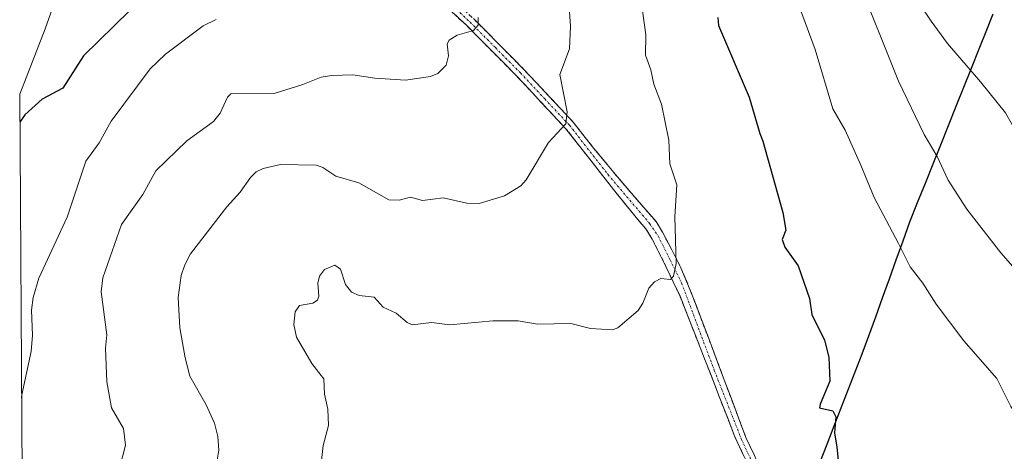
# Model space of a CAD drawing. Units: metres. Extents: x 542710 to 546140, y 4716996 to 4719333.
# Drawn here: x 542711 to 542935, y 4718686 to 4718784 of the extents above; entities that cross this region are included whole.
import ezdxf

# ---------------------------------------------------------------- set-up
doc = ezdxf.new("R2010")
doc.units = ezdxf.units.M
doc.header["$MEASUREMENT"] = 0
doc.linetypes.add('TRAZO_Y_PUNTO', pattern=[1, 0.5, -0.25, 0, -0.25])
doc.linetypes.add('TRAZOSX2', pattern=[1.5, 1, -0.5])
for name, color, linetype, lineweight in [('Arbolado forestal CxS', 92, 'Continuous', 0), ('Camino', 19, 'TRAZOSX2', 0), ('Camino Cxs', 19, 'Continuous', 0), ('Camino eje', 19, 'TRAZO_Y_PUNTO', 0), ('Comunidad autónoma', 142, 'Continuous', 30), ('Curva de nivel maestra', 36, 'Continuous', 30), ('Curva de nivel normal', 36, 'Continuous', 0), ('Municipio', 9, 'Continuous', 13), ('Municipio CxS', 142, 'Continuous', 0), ('Provincia', 19, 'Continuous', 0)]:
    doc.layers.add(name, color=color, linetype=linetype, lineweight=lineweight)

# ---------------------------------------------------------------- blocks, each defined once
blk = doc.blocks.new('*U190')
at = {"layer": 'Curva de nivel normal', "color": 36, "linetype": 'Continuous', "lineweight": 0}
blk.add_polyline3d([(542711.85, 4718698.16, 830), (542711.9, 4718698.88, 830), (542714.03, 4718708.69, 830), (542714.32, 4718712.46, 830), (542714.1, 4718718.13, 830), (542714.47, 4718721.01, 830), (542715.76, 4718725.4, 830), (542722.24, 4718739.27, 830), (542726.47, 4718751.96, 830), (542729.49, 4718756.17, 830), (542732.27, 4718761.12, 830), (542741.14, 4718773, 830), (542744.59, 4718776.31, 830), (542753.16, 4718782.79, 830), (542756.13, 4718784.21, 830)], dxfattribs=at)
blk = doc.blocks.new('*U200')
at = {"layer": 'Curva de nivel normal', "color": 36, "linetype": 'Continuous', "lineweight": 0}
blk.add_polyline3d([(542815.76, 4718784.67, 835), (542815.74, 4718782.94, 835), (542814.67, 4718781.69, 835), (542810.94, 4718780.61, 835), (542809.17, 4718779.5, 835), (542808.69, 4718778.65, 835), (542808.99, 4718775.98, 835), (542808.45, 4718773.81, 835), (542806.55, 4718771.9, 835), (542804.87, 4718771.24, 835), (542799.22, 4718770.44, 835), (542792.21, 4718770.86, 835), (542787.25, 4718771.64, 835), (542782.4, 4718771.46, 835), (542780.04, 4718771.08, 835), (542780, 4718771.06, 835), (542775.89, 4718769.39, 835), (542769.33, 4718767.39, 835), (542759.51, 4718767.28, 835), (542758.7, 4718766.52, 835), (542757.01, 4718762.92, 835), (542755.54, 4718760.98, 835), (542749.47, 4718756.58, 835), (542742.44, 4718749.82, 835), (542739.46, 4718744.4, 835), (542734.6, 4718737.6, 835), (542730.32, 4718725.45, 835), (542729.95, 4718722.3, 835), (542731.28, 4718712.53, 835), (542730.99, 4718709.5, 835), (542731.24, 4718701.83, 835), (542732.34, 4718695.92, 835), (542735.03, 4718691.24, 835), (542735.49, 4718687.38, 835), (542734.07, 4718681.83, 835)], dxfattribs=at)
blk = doc.blocks.new('*U206')
at = {"layer": 'Curva de nivel normal', "color": 36, "linetype": 'Continuous', "lineweight": 0}
blk.add_polyline3d([(542835.96, 4718794.76, 840), (542836.76, 4718782.69, 840), (542836.55, 4718777.56, 840), (542834.3, 4718771.68, 840), (542835.98, 4718763.24, 840), (542835.71, 4718760.48, 840), (542831.79, 4718756.26, 840), (542826.7, 4718747.78, 840), (542825.48, 4718746.39, 840), (542821.73, 4718744.1, 840), (542816, 4718742.38, 840), (542813.17, 4718742.48, 840), (542807.77, 4718743.64, 840), (542803.09, 4718743.06, 840), (542800.35, 4718743.79, 840), (542797.75, 4718743.09, 840), (542795.41, 4718743.17, 840), (542788.57, 4718747.07, 840), (542783.35, 4718748.56, 840), (542780.44, 4718750.54, 840), (542780, 4718750.71, 840), (542778.9, 4718751.12, 840), (542770.79, 4718751.24, 840), (542766.81, 4718750.36, 840), (542765.22, 4718749.54, 840), (542763.92, 4718748.3, 840), (542761.63, 4718744.94, 840), (542758.53, 4718741.64, 840), (542750.27, 4718730.93, 840), (542749.01, 4718728.44, 840), (542748.18, 4718726.02, 840), (542747.47, 4718720.97, 840), (542747.85, 4718714.07, 840), (542749.07, 4718707.27, 840), (542750.17, 4718703.08, 840), (542753.87, 4718696.55, 840), (542755.77, 4718692.38, 840), (542756.51, 4718689.36, 840), (542756.72, 4718686.25, 840), (542755.93, 4718681.24, 840)], dxfattribs=at)

msp = doc.modelspace()

# ---------------------------------------------------------------- linework, layer by layer
at = {"layer": 'Arbolado forestal CxS', "color": 92, "linetype": 'Continuous', "lineweight": 0}
for points in [[(542792.16, 4718976.37, 829.56), (542789.96, 4718970.39, 828.55), (542784.55, 4718957.14, 827.56), (542777.43, 4718940.25, 826), (542776.94, 4718939.09, 825.84), (542772.33, 4718926.84, 823.44), (542772.1, 4718926.15, 823.37), (542767.64, 4718912.84, 821.99), (542761.48, 4718897.62, 819.57), (542759.08, 4718891.38, 819.2), (542752.65, 4718873.82, 817.15), (542745.39, 4718855.25, 816.1), (542737.09, 4718834.45, 816.63), (542728.39, 4718812.86, 819.16), (542725.68, 4718805.72, 819.66), (542717.21, 4718782.12, 823.32), (542711.43, 4718767.2, 824.89)], [(542714.48, 4718272.24, 888.26), (542711.43, 4718767.2, 824.89), (542717.21, 4718782.12, 823.32), (542725.68, 4718805.72, 819.66)], [(542893.46, 4718683.32, 849.82), (542895.07, 4718687.53, 850.02), (542896.68, 4718691.74, 850.15), (542898.27, 4718695.84, 850.26), (542899.85, 4718699.93, 850.61), (542901.44, 4718704.03, 851.09), (542903.02, 4718708.12, 851.72), (542904.61, 4718712.22, 852.08), (542906.16, 4718716.54, 852.58), (542907.71, 4718720.87, 852.99), (542909.27, 4718725.19, 853.59), (542910.82, 4718729.51, 854.58), (542912.37, 4718733.84, 855.55), (542913.92, 4718738.16, 856.43), (542915.68, 4718742.54, 857.34), (542917.44, 4718746.91, 858.63), (542919.21, 4718751.29, 859.84), (542920.97, 4718755.66, 860.81), (542922.73, 4718760.04, 861.72), (542924.47, 4718764.39, 862.69), (542926.2, 4718768.74, 863.77), (542927.94, 4718773.09, 865.33), (542929.67, 4718777.44, 867.2), (542931.41, 4718781.79, 868.22), (542932.83, 4718785.43, 868.24)], [(542932.83, 4718785.43, 868.24), (542931.41, 4718781.79, 868.22), (542929.67, 4718777.44, 867.2), (542927.94, 4718773.09, 865.33), (542926.2, 4718768.74, 863.77), (542924.47, 4718764.39, 862.69), (542922.73, 4718760.04, 861.72), (542920.97, 4718755.66, 860.81), (542919.21, 4718751.29, 859.84), (542917.44, 4718746.91, 858.63), (542915.68, 4718742.54, 857.34), (542913.92, 4718738.16, 856.43), (542912.37, 4718733.84, 855.55), (542910.82, 4718729.51, 854.58), (542909.27, 4718725.19, 853.59), (542907.71, 4718720.87, 852.99), (542906.16, 4718716.54, 852.58), (542904.61, 4718712.22, 852.08), (542903.02, 4718708.12, 851.72), (542901.44, 4718704.03, 851.09), (542899.85, 4718699.93, 850.61), (542898.27, 4718695.84, 850.26), (542896.68, 4718691.74, 850.15), (542895.07, 4718687.53, 850.02), (542893.46, 4718683.32, 849.82)], [(542932.83, 4718785.43, 868.24), (542931.41, 4718781.79, 868.22), (542929.67, 4718777.44, 867.2), (542927.94, 4718773.09, 865.33), (542926.2, 4718768.74, 863.77), (542924.47, 4718764.39, 862.69), (542922.73, 4718760.04, 861.72), (542920.97, 4718755.66, 860.81), (542919.21, 4718751.29, 859.84), (542917.44, 4718746.91, 858.63), (542915.68, 4718742.54, 857.34), (542913.92, 4718738.16, 856.43), (542912.37, 4718733.84, 855.55), (542910.82, 4718729.51, 854.58), (542909.27, 4718725.19, 853.59), (542907.71, 4718720.87, 852.99), (542906.16, 4718716.54, 852.58), (542904.61, 4718712.22, 852.08), (542903.02, 4718708.12, 851.72), (542901.44, 4718704.03, 851.09), (542899.85, 4718699.93, 850.61), (542898.27, 4718695.84, 850.26), (542896.68, 4718691.74, 850.15), (542895.07, 4718687.53, 850.02), (542893.46, 4718683.32, 849.82)], [(542932.83, 4718785.43, 868.24), (542931.41, 4718781.79, 868.22), (542929.67, 4718777.44, 867.2), (542927.94, 4718773.09, 865.33), (542926.2, 4718768.74, 863.77), (542924.47, 4718764.39, 862.69), (542922.73, 4718760.04, 861.72), (542920.97, 4718755.66, 860.81), (542919.21, 4718751.29, 859.84), (542917.44, 4718746.91, 858.63), (542915.68, 4718742.54, 857.34), (542913.92, 4718738.16, 856.43), (542912.37, 4718733.84, 855.55), (542910.82, 4718729.51, 854.58), (542909.27, 4718725.19, 853.59), (542907.71, 4718720.87, 852.99), (542906.16, 4718716.54, 852.58), (542904.61, 4718712.22, 852.08), (542903.02, 4718708.12, 851.72), (542901.44, 4718704.03, 851.09), (542899.85, 4718699.93, 850.61), (542898.27, 4718695.84, 850.26), (542896.68, 4718691.74, 850.15), (542895.07, 4718687.53, 850.02), (542893.46, 4718683.32, 849.82)], [(542711.43, 4718767.2, 824.89), (542714.48, 4718272.24, 888.26)]]:
    msp.add_polyline3d(points, dxfattribs=at)
at = {"layer": 'Camino', "color": 19, "linetype": 'TRAZOSX2', "lineweight": 0}
for points in [[(542762.23, 4718899.48), (542764.91, 4718886), (542766.8, 4718863.58), (542767.48, 4718844.37), (542768.27, 4718833.65), (542770.02, 4718826.79), (542772.45, 4718822.71), (542779.13, 4718816.56), (542790.62, 4718806.87), (542814.69, 4718784.41), (542826.18, 4718772.83), (542837.35, 4718760.9), (542841.76, 4718755.29), (542849.63, 4718745.82), (542856.26, 4718738.25), (542857.73, 4718735.83), (542861.89, 4718727.76), (542863.65, 4718723.6), (542868.21, 4718711.64), (542876.69, 4718689.17), (542882.42, 4718676.97), (542887.11, 4718665.14), (542887.8, 4718660.34), (542887.26, 4718657.71)], [(542880.38, 4718676.09), (542874.16, 4718689.32), (542867.04, 4718707.67), (542861.7, 4718721.26), (542858.57, 4718727.88), (542855.37, 4718734.29), (542853.89, 4718736.6), (542852.05, 4718738.76), (542846.85, 4718745.15), (542844.38, 4718748.33), (542835.66, 4718759.45), (542824.58, 4718771.29), (542813.14, 4718782.81), (542789.14, 4718805.21)]]:
    msp.add_lwpolyline(points, dxfattribs=at)
at = {"layer": 'Camino Cxs', "color": 19, "linetype": 'Continuous', "lineweight": 0}
for points in [[(542876.23, 4718684.91, 847.63), (542874.16, 4718689.32, 847.4), (542872.38, 4718693.91, 847.13), (542870.6, 4718698.49, 846.83), (542868.82, 4718703.08, 846.67), (542867.04, 4718707.67, 846.36), (542865.26, 4718712.2, 846.07), (542863.48, 4718716.73, 845.77), (542861.7, 4718721.26, 845.41), (542860.14, 4718724.57, 845.21), (542858.57, 4718727.88, 844.93), (542856.97, 4718731.09, 844.53), (542855.37, 4718734.29, 844.13), (542853.89, 4718736.6, 843.82), (542852.05, 4718738.76, 843.4), (542849.45, 4718741.96, 843.01), (542846.85, 4718745.15, 842.56), (542844.38, 4718748.33, 842.21), (542841.47, 4718752.04, 841.58), (542838.57, 4718755.74, 840.91), (542835.66, 4718759.45, 840.2), (542832.89, 4718762.41, 839.74), (542830.12, 4718765.37, 839.13), (542827.35, 4718768.33, 838.32), (542824.58, 4718771.29, 837.79), (542821.72, 4718774.17, 836.95), (542818.86, 4718777.05, 836.31), (542816, 4718779.93, 835.46), (542813.14, 4718782.81, 834.72), (542809.71, 4718786.01, 833.91)], [(542814.69, 4718784.41, 834.86), (542817.56, 4718781.52, 835.63), (542820.44, 4718778.62, 836.46), (542823.31, 4718775.73, 837.21), (542826.18, 4718772.83, 837.82), (542828.97, 4718769.85, 838.58), (542831.77, 4718766.87, 839.23), (542834.56, 4718763.88, 839.95), (542837.35, 4718760.9, 840.48), (542839.55, 4718758.09, 840.89), (542841.76, 4718755.29, 841.34), (542844.38, 4718752.13, 841.89), (542847.01, 4718748.98, 842.27), (542849.63, 4718745.82, 842.92), (542851.84, 4718743.3, 843.13), (542854.05, 4718740.77, 843.7), (542856.26, 4718738.25, 844.06), (542857.73, 4718735.83, 844.48), (542859.81, 4718731.8, 844.98), (542861.89, 4718727.76, 845.32), (542863.65, 4718723.6, 845.79), (542865.17, 4718719.61, 845.88), (542866.69, 4718715.62, 846.02), (542868.21, 4718711.64, 846.4), (542869.9, 4718707.14, 846.65), (542871.6, 4718702.65, 846.8), (542873.29, 4718698.15, 847.09), (542874.99, 4718693.66, 847.29), (542876.69, 4718689.17, 847.42), (542878.6, 4718685.1, 847.76)]]:
    msp.add_polyline3d(points, dxfattribs=at)
at = {"layer": 'Camino eje', "color": 19, "linetype": 'TRAZO_Y_PUNTO', "lineweight": 0}
msp.add_lwpolyline([(542789.88, 4718806.04), (542813.92, 4718783.61), (542819.66, 4718777.82), (542825.38, 4718772.06), (542830.92, 4718766.14), (542836.51, 4718760.18), (542845.27, 4718749), (542854.79, 4718737.76), (542856.68, 4718735.02), (542859.44, 4718729.55), (542862.03, 4718724.33), (542869.48, 4718704.42), (542875.67, 4718688.73), (542881.4, 4718676.53), (542883.68, 4718670.77), (542886.03, 4718664.86), (542886.67, 4718660.38), (542886, 4718657.12)], dxfattribs=at)
at = {"layer": 'Comunidad autónoma', "color": 142, "linetype": 'Continuous', "lineweight": 30}
msp.add_polyline3d([(542932.83, 4718785.43, 867.82), (542931.41, 4718781.79, 867.69), (542929.67, 4718777.44, 866.89), (542927.94, 4718773.09, 864.82), (542926.2, 4718768.74, 863.2), (542924.47, 4718764.39, 862.42), (542922.73, 4718760.04, 861.36), (542920.97, 4718755.66, 860.4), (542919.21, 4718751.29, 859.42), (542917.44, 4718746.91, 858.27), (542915.68, 4718742.54, 857.06), (542913.92, 4718738.16, 856.12), (542912.37, 4718733.84, 855.21), (542910.82, 4718729.51, 854.27), (542909.26, 4718725.19, 853.38), (542907.71, 4718720.87, 852.7), (542906.16, 4718716.54, 852.11), (542904.61, 4718712.22, 851.67), (542903.02, 4718708.12, 851.29), (542901.44, 4718704.03, 851.06), (542899.85, 4718699.93, 850.57), (542898.27, 4718695.84, 850.14), (542896.68, 4718691.74, 849.88), (542895.07, 4718687.53, 849.67), (542893.46, 4718683.32, 849.45)], dxfattribs=at)
at = {"layer": 'Curva de nivel maestra', "color": 36, "linetype": 'Continuous', "lineweight": 30}
for points in [[(542736.49, 4718786.26, 825), (542725.94, 4718775.96, 825), (542721.27, 4718768.61, 825), (542716.54, 4718766.1, 825), (542712.58, 4718762.52, 825), (542711.47, 4718760.87, 825)], [(542870.27, 4718784.67, 850), (542870.43, 4718782.82, 850), (542877.4, 4718766.54, 850), (542879.86, 4718758.25, 850), (542880.5, 4718756.56, 850)], [(542880.5, 4718756.56, 850), (542885.08, 4718740.32, 850), (542885.76, 4718736.32, 850), (542884.95, 4718734.18, 850), (542885.55, 4718732.43, 850), (542888.57, 4718728.18, 850), (542891.14, 4718720.79, 850), (542891.67, 4718717.14, 850), (542894.57, 4718711.3, 850), (542895.52, 4718707.4, 850), (542895.79, 4718701.96, 850), (542893.59, 4718696.75, 850), (542893.43, 4718695.91, 850), (542896.47, 4718695.24, 850), (542897.12, 4718693.83, 850), (542896.86, 4718690.23, 850), (542897.36, 4718686.95, 850), (542898.03, 4718680.32, 850)]]:
    msp.add_polyline3d(points, dxfattribs=at)
at = {"layer": 'Curva de nivel normal', "color": 36, "linetype": 'Continuous', "lineweight": 0}
for points in [[(542852.21, 4718792.87, 845), (542853.89, 4718780.72, 845), (542853.86, 4718776.11, 845), (542855.06, 4718772.77, 845), (542855.69, 4718769.47, 845), (542857.46, 4718764.95, 845), (542859.11, 4718756.79, 845), (542859.4, 4718751.37, 845), (542860.95, 4718746.64, 845), (542860.47, 4718739.4, 845), (542860.77, 4718728.74, 845), (542860.23, 4718725.81, 845), (542859.53, 4718725.08, 845), (542857.31, 4718725.28, 845), (542855.89, 4718724.56, 845), (542854.6, 4718723.1, 845), (542853.25, 4718719.72, 845), (542852.16, 4718718.07, 845), (542847.51, 4718714.06, 845), (542846.34, 4718713.65, 845), (542841.29, 4718713.91, 845), (542836.81, 4718715.08, 845), (542829.27, 4718714.96, 845), (542824.83, 4718715.71, 845), (542819.07, 4718715.71, 845), (542809.27, 4718714.79, 845), (542805.12, 4718715.28, 845), (542800.74, 4718714.77, 845), (542799.61, 4718715.27, 845), (542797.09, 4718717.46, 845), (542794.17, 4718718.81, 845), (542792.07, 4718721.08, 845), (542788.64, 4718721.42, 845), (542786.92, 4718722.22, 845), (542785.54, 4718723.95, 845), (542784.45, 4718727.43, 845), (542783.11, 4718728.31, 845), (542780.78, 4718727.34, 845), (542779.64, 4718725.82, 845), (542779.27, 4718724.26, 845), (542779.53, 4718721.29, 845), (542779.23, 4718720.39, 845), (542778.1, 4718719.7, 845), (542775.07, 4718719.16, 845), (542774.1, 4718717.77, 845), (542773.82, 4718714.85, 845), (542774.4, 4718711.98, 845), (542777.88, 4718705.98, 845), (542780, 4718703.25, 845), (542780.61, 4718702.48, 845), (542780.79, 4718699.01, 845), (542781.57, 4718695.61, 845), (542781.66, 4718691.87, 845), (542780.52, 4718687.32, 845), (542780, 4718683.23, 845)], [(542901.91, 4718793.92, 860), (542911.4, 4718770.2, 860), (542917.26, 4718758.06, 860), (542920.2, 4718753.02, 860), (542922.72, 4718747.67, 860), (542926.91, 4718741.06, 860), (542934.65, 4718731.17, 860), (542941.71, 4718723.12, 860), (542948.48, 4718716.54, 860), (542952.46, 4718715.62, 860), (542960.64, 4718712.69, 860), (542968.84, 4718711.59, 860), (542983.26, 4718718.22, 860), (542989.17, 4718721.17, 860), (542996.2, 4718725.57, 860), (543002.01, 4718729.03, 860), (543010.49, 4718735.99, 860), (543015.08, 4718741.72, 860), (543016.91, 4718745.32, 860), (543021.16, 4718758.15, 860), (543032.84, 4718789.34, 860)], [(542886.91, 4718792.41, 855), (542892.45, 4718777.41, 855), (542896.45, 4718763.91, 855), (542899.25, 4718759.05, 855), (542902.81, 4718751.12, 855), (542905.86, 4718743.7, 855), (542911.42, 4718733.27, 855), (542914.06, 4718727.99, 855), (542916.93, 4718724.27, 855), (542919.98, 4718719.47, 855), (542926.3, 4718711.12, 855), (542933.76, 4718702.58, 855), (542936.94, 4718696.21, 855), (542939.56, 4718692.29, 855), (542939.86, 4718689.56, 855), (542939.34, 4718686.73, 855), (542942.58, 4718688.25, 855), (542945.68, 4718688.79, 855)], [(542916.3, 4718787.58, 865), (542918.8, 4718783.83, 865), (542922.58, 4718778.76, 865), (542930.04, 4718770.02, 865), (542935.71, 4718763, 865), (542941.5, 4718752.65, 865), (542946.18, 4718747.44, 865), (542950.38, 4718744.74, 865), (542952.99, 4718742.64, 865), (542955.77, 4718740.61, 865), (542958.99, 4718738, 865), (542963.01, 4718737.43, 865), (542967.53, 4718738.67, 865), (542971.01, 4718739.18, 865), (542974.55, 4718740.09, 865), (542978.28, 4718740.82, 865), (542989.78, 4718744.54, 865), (542995.84, 4718748.54, 865), (542999.05, 4718751.63, 865), (543002.02, 4718754.12, 865), (543005.04, 4718757.67, 865), (543008.83, 4718763.45, 865), (543012.83, 4718769.27, 865), (543021.83, 4718784.91, 865)]]:
    msp.add_polyline3d(points, dxfattribs=at)
at = {"layer": 'Municipio', "color": 9, "linetype": 'Continuous', "lineweight": 13}
msp.add_polyline3d([(542932.83, 4718785.43, 867.82), (542931.41, 4718781.79, 867.69), (542929.67, 4718777.44, 866.89), (542927.94, 4718773.09, 864.82), (542926.2, 4718768.74, 863.2), (542924.47, 4718764.39, 862.42), (542922.73, 4718760.04, 861.36), (542920.97, 4718755.66, 860.4), (542919.21, 4718751.29, 859.42), (542917.44, 4718746.91, 858.27), (542915.68, 4718742.54, 857.06), (542913.92, 4718738.16, 856.12), (542912.37, 4718733.84, 855.21), (542910.82, 4718729.51, 854.27), (542909.26, 4718725.19, 853.38), (542907.71, 4718720.87, 852.7), (542906.16, 4718716.54, 852.11), (542904.61, 4718712.22, 851.67), (542903.02, 4718708.12, 851.29), (542901.44, 4718704.03, 851.06), (542899.85, 4718699.93, 850.57), (542898.27, 4718695.84, 850.14), (542896.68, 4718691.74, 849.88), (542895.07, 4718687.53, 849.67), (542893.46, 4718683.32, 849.45)], dxfattribs=at)
at = {"layer": 'Municipio CxS', "color": 142, "linetype": 'Continuous', "lineweight": 0}
msp.add_polyline3d([(542893.46, 4718683.32, 849.45), (542895.07, 4718687.53, 849.67), (542896.68, 4718691.74, 849.88), (542898.27, 4718695.84, 850.14), (542899.85, 4718699.93, 850.57), (542901.44, 4718704.03, 851.06), (542903.02, 4718708.12, 851.29), (542904.61, 4718712.22, 851.67), (542906.16, 4718716.54, 852.11), (542907.71, 4718720.87, 852.7), (542909.26, 4718725.19, 853.38), (542910.82, 4718729.51, 854.27), (542912.37, 4718733.84, 855.21), (542913.92, 4718738.16, 856.12), (542915.68, 4718742.54, 857.06), (542917.44, 4718746.91, 858.27), (542919.21, 4718751.29, 859.42), (542920.97, 4718755.66, 860.4), (542922.73, 4718760.04, 861.36), (542924.47, 4718764.39, 862.42), (542926.2, 4718768.74, 863.2), (542927.94, 4718773.09, 864.82), (542929.67, 4718777.44, 866.89), (542931.41, 4718781.79, 867.69), (542932.83, 4718785.43, 867.82)], dxfattribs=at)
at = {"layer": 'Provincia', "color": 19, "linetype": 'Continuous', "lineweight": 0}
msp.add_polyline3d([(542932.83, 4718785.43, 867.82), (542931.41, 4718781.79, 867.69), (542929.67, 4718777.44, 866.89), (542927.94, 4718773.09, 864.82), (542926.2, 4718768.74, 863.2), (542924.47, 4718764.39, 862.42), (542922.73, 4718760.04, 861.36), (542920.97, 4718755.66, 860.4), (542919.21, 4718751.29, 859.42), (542917.44, 4718746.91, 858.27), (542915.68, 4718742.54, 857.06), (542913.92, 4718738.16, 856.12), (542912.37, 4718733.84, 855.21), (542910.82, 4718729.51, 854.27), (542909.26, 4718725.19, 853.38), (542907.71, 4718720.87, 852.7), (542906.16, 4718716.54, 852.11), (542904.61, 4718712.22, 851.67), (542903.02, 4718708.12, 851.29), (542901.44, 4718704.03, 851.06), (542899.85, 4718699.93, 850.57), (542898.27, 4718695.84, 850.14), (542896.68, 4718691.74, 849.88), (542895.07, 4718687.53, 849.67), (542893.46, 4718683.32, 849.45)], dxfattribs=at)

# ---------------------------------------------------------------- block references
at = {"layer": 'Curva de nivel normal', "color": 36, "linetype": 'Continuous', "lineweight": 0}
for name in ['*U200', '*U206', '*U190']:
    msp.add_blockref(name, (0, 0), dxfattribs=at)

doc.saveas('drawing.dxf')
